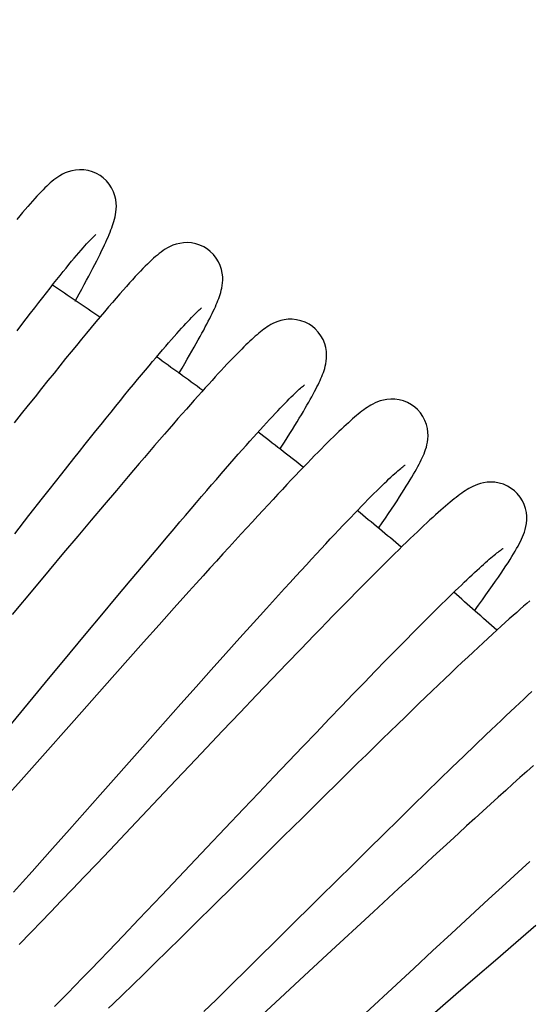
# Model space of a CAD drawing. Units: millimetres. Extents: x 3002 to 3816, y -40 to 914.
# Drawn here: x 3720 to 3735, y 817 to 845 of the extents above; entities that cross this region are included whole.
import ezdxf

# ---------------------------------------------------------------- set-up
doc = ezdxf.new("R2010")
doc.units = ezdxf.units.MM
doc.header["$LTSCALE"] = 3
doc.layers.get('0').update_dxf_attribs({"lineweight": 25})
doc.layers.add('GEOM', color=7, linetype='Continuous')
doc.styles.add('BUGNATESE (da DEFAULT-ISO)', font='arial.ttf')
doc.dimstyles.new('BUGNATESE (da DEFAULT-ISO)', dxfattribs={"dimscale": 3, "dimtxt": 2.5, "dimasz": 2.5, "dimexe": 3.175, "dimexo": 0, "dimgap": 0.762, "dimtad": 1, "dimrnd": 1e-08, "dimtxsty": 'BUGNATESE (da DEFAULT-ISO)', "dimcen": 0.09, "dimdle": 10, "dimclrd": 5, "dimclre": 5, "dimclrt": 5, "dimazin": 2, "dimtfac": 0.88, "dimtmove": 0, "dimatfit": 3, "dimfxl": 1, "dimtolj": 1, "dimtzin": 0, "dimlwd": 25, "dimlwe": 25, "dimarcsym": 0})

# ---------------------------------------------------------------- blocks, each defined once
blk = doc.blocks.new('_ArchTick')
at = {"color": 0, "linetype": 'ByBlock', "const_width": 0.15}
blk.add_lwpolyline([(-0.5, -0.5), (0.5, 0.5)], dxfattribs=at)
blk = doc.blocks.new('*D96')
at = {"color": 8, "lineweight": 25, "transparency": 16777216}
for p, q in [((3529.178, 266.066), (3529.178, 892.666)), ((3778.678, 596.566), (3778.678, 892.666)), ((3526.178, 889.666), (3781.678, 889.666))]:
    blk.add_line(p, q, dxfattribs=at)
at = {"layer": 'Defpoints', "color": 0, "transparency": 16777216}
for p in [(3778.678, 889.666), (3778.678, 596.566), (3529.178, 266.066)]:
    blk.add_point(p, dxfattribs=at)
at = {"color": 8, "lineweight": 25, "transparency": 16777216, "xscale": 3, "yscale": 3, "zscale": 3, "rotation": 180}
blk.add_blockref('_ArchTick', (3529.178, 889.666), dxfattribs=at)
at = {"color": 8, "lineweight": 25, "transparency": 16777216, "xscale": 3, "yscale": 3, "zscale": 3}
blk.add_blockref('_ArchTick', (3778.678, 889.666), dxfattribs=at)
at = {"transparency": 16777216, "insert": (3654.007, 913.396), "char_height": 21, "width": 84.47802, "attachment_point": 2, "style": 'BUGNATESE (da DEFAULT-ISO)'}
blk.add_mtext('\\A1;250', dxfattribs=at)

msp = doc.modelspace()

# ---------------------------------------------------------------- linework, layer by layer
at = {"layer": 'GEOM', "color": 7, "linetype": 'Continuous'}
for points in [[(3722.26, 840.855), (3722.154, 840.916), (3722.032, 840.968), (3721.908, 841.003), (3721.783, 841.023), (3721.661, 841.027), (3721.544, 841.018), (3721.434, 840.998), (3721.334, 840.969), (3721.243, 840.933), (3721.162, 840.895), (3721.09, 840.854), (3721.026, 840.813), (3720.967, 840.772), (3720.913, 840.731), (3720.86, 840.688), (3720.809, 840.644), (3720.758, 840.598), (3720.706, 840.549), (3720.654, 840.498), (3720.599, 840.444), (3720.543, 840.386), (3720.485, 840.324), (3720.424, 840.259), (3720.361, 840.189), (3720.295, 840.116), (3720.227, 840.038), (3720.156, 839.956), (3720.082, 839.87), (3720.006, 839.78), (3719.926, 839.685), (3719.843, 839.585)], [(3721.537, 837.214), (3721.651, 837.42), (3721.725, 837.557), (3721.797, 837.69), (3721.865, 837.817), (3721.929, 837.939), (3721.991, 838.056), (3722.05, 838.169), (3722.106, 838.277), (3722.159, 838.381), (3722.209, 838.481), (3722.257, 838.577), (3722.302, 838.668), (3722.344, 838.757), (3722.384, 838.841), (3722.421, 838.921), (3722.456, 838.999), (3722.489, 839.072), (3722.519, 839.143), (3722.547, 839.211), (3722.573, 839.277), (3722.598, 839.341), (3722.62, 839.404), (3722.641, 839.466), (3722.66, 839.528), (3722.678, 839.591), (3722.694, 839.656), (3722.708, 839.725), (3722.719, 839.798), (3722.727, 839.877), (3722.729, 839.965), (3722.725, 840.06), (3722.711, 840.164), (3722.686, 840.273), (3722.646, 840.385), (3722.593, 840.496), (3722.524, 840.603), (3722.44, 840.703), (3722.343, 840.793), (3722.26, 840.855)], [(3719.847, 836.352), (3719.981, 836.528), (3720.111, 836.698), (3720.237, 836.862), (3720.358, 837.019), (3720.476, 837.171), (3720.59, 837.317), (3720.699, 837.457), (3720.804, 837.591), (3720.906, 837.719), (3721.003, 837.841), (3721.096, 837.957), (3721.186, 838.068), (3721.272, 838.173), (3721.353, 838.273), (3721.431, 838.367), (3721.505, 838.455), (3721.575, 838.538), (3721.641, 838.616), (3721.703, 838.688), (3721.762, 838.755), (3721.817, 838.817), (3721.867, 838.873), (3721.914, 838.925), (3721.958, 838.971), (3721.997, 839.012), (3722.032, 839.048), (3722.063, 839.08), (3722.091, 839.106), (3722.113, 839.127), (3722.132, 839.143), (3722.135, 839.147)], [(3725.38, 838.717), (3725.273, 838.784), (3725.154, 838.839), (3725.035, 838.877), (3724.915, 838.9), (3724.797, 838.909), (3724.682, 838.905), (3724.572, 838.889), (3724.468, 838.864), (3724.373, 838.832), (3724.29, 838.796), (3724.216, 838.757), (3724.15, 838.718), (3724.089, 838.678), (3724.031, 838.637), (3723.975, 838.595), (3723.92, 838.55), (3723.866, 838.504), (3723.81, 838.455), (3723.753, 838.403), (3723.695, 838.347), (3723.633, 838.288), (3723.569, 838.224), (3723.502, 838.156), (3723.432, 838.083), (3723.358, 838.005), (3723.28, 837.922), (3723.198, 837.833), (3723.112, 837.739), (3723.022, 837.638), (3722.928, 837.532), (3722.829, 837.42), (3722.725, 837.3), (3722.616, 837.175), (3722.503, 837.043), (3722.385, 836.904), (3722.262, 836.759), (3722.135, 836.607), (3722.002, 836.447), (3721.864, 836.281), (3721.72, 836.108), (3721.571, 835.926), (3721.417, 835.738), (3721.257, 835.541), (3721.091, 835.337), (3720.919, 835.124), (3720.741, 834.903), (3720.557, 834.674), (3720.367, 834.437), (3720.171, 834.191), (3719.969, 833.937), (3719.761, 833.674)], [(3724.544, 835.11), (3724.637, 835.267), (3724.714, 835.398), (3724.787, 835.523), (3724.857, 835.645), (3724.925, 835.761), (3724.989, 835.874), (3725.05, 835.982), (3725.108, 836.085), (3725.163, 836.185), (3725.216, 836.281), (3725.266, 836.373), (3725.313, 836.461), (3725.358, 836.546), (3725.4, 836.627), (3725.44, 836.705), (3725.477, 836.779), (3725.512, 836.851), (3725.545, 836.92), (3725.576, 836.986), (3725.605, 837.05), (3725.632, 837.111), (3725.658, 837.171), (3725.681, 837.23), (3725.704, 837.288), (3725.725, 837.346), (3725.744, 837.405), (3725.762, 837.464), (3725.778, 837.526), (3725.793, 837.591), (3725.805, 837.661), (3725.815, 837.738), (3725.819, 837.823), (3725.818, 837.917), (3725.807, 838.019), (3725.784, 838.128), (3725.748, 838.241), (3725.698, 838.353), (3725.632, 838.462), (3725.552, 838.564), (3725.458, 838.656), (3725.38, 838.717)], [(3719.776, 830.458), (3720.187, 830.983), (3720.583, 831.487), (3720.774, 831.73), (3721.142, 832.197), (3721.319, 832.42), (3721.491, 832.638), (3721.659, 832.849), (3721.822, 833.054), (3721.981, 833.253), (3722.136, 833.446), (3722.286, 833.633), (3722.433, 833.815), (3722.575, 833.991), (3722.713, 834.162), (3722.847, 834.327), (3722.978, 834.487), (3723.104, 834.641), (3723.227, 834.791), (3723.345, 834.935), (3723.46, 835.074), (3723.572, 835.207), (3723.679, 835.336), (3723.783, 835.46), (3723.883, 835.579), (3723.98, 835.692), (3724.073, 835.801), (3724.162, 835.905), (3724.248, 836.004), (3724.33, 836.098), (3724.408, 836.187), (3724.483, 836.272), (3724.554, 836.351), (3724.622, 836.426), (3724.686, 836.497), (3724.747, 836.563), (3724.805, 836.624), (3724.859, 836.681), (3724.909, 836.734), (3724.956, 836.782), (3725, 836.826), (3725.04, 836.866), (3725.076, 836.901), (3725.109, 836.932), (3725.139, 836.959), (3725.164, 836.982), (3725.185, 837.001), (3725.202, 837.015), (3725.205, 837.018)], [(3728.424, 836.474), (3728.329, 836.538), (3728.211, 836.599), (3728.087, 836.644), (3727.961, 836.672), (3727.837, 836.685), (3727.718, 836.683), (3727.608, 836.67), (3727.509, 836.649), (3727.421, 836.622), (3727.345, 836.592), (3727.276, 836.56), (3727.215, 836.528), (3727.16, 836.496), (3727.108, 836.462), (3727.058, 836.429), (3727.009, 836.393), (3726.961, 836.357), (3726.913, 836.319), (3726.865, 836.279), (3726.815, 836.237), (3726.765, 836.193), (3726.714, 836.147), (3726.661, 836.099), (3726.607, 836.049), (3726.551, 835.995), (3726.493, 835.939), (3726.432, 835.88), (3726.37, 835.818), (3726.305, 835.753), (3726.237, 835.684), (3726.167, 835.612), (3726.095, 835.537), (3726.02, 835.459), (3725.942, 835.377), (3725.861, 835.291), (3725.777, 835.201), (3725.69, 835.107), (3725.601, 835.01), (3725.508, 834.908), (3725.411, 834.803), (3725.312, 834.693), (3725.209, 834.578), (3725.103, 834.46), (3724.993, 834.337), (3724.88, 834.209), (3724.763, 834.077), (3724.642, 833.94), (3724.518, 833.799), (3724.39, 833.653), (3724.259, 833.502), (3724.124, 833.346), (3723.985, 833.186), (3723.842, 833.02), (3723.695, 832.85), (3723.545, 832.674), (3723.39, 832.494), (3723.231, 832.308), (3723.068, 832.117), (3722.729, 831.717), (3722.372, 831.296), (3721.997, 830.851), (3721.606, 830.384), (3721.199, 829.9), (3720.782, 829.399), (3720.355, 828.888), (3719.707, 828.109)], [(3727.482, 832.912), (3727.613, 833.118), (3727.693, 833.245), (3727.769, 833.367), (3727.842, 833.484), (3727.912, 833.597), (3727.979, 833.706), (3728.042, 833.811), (3728.103, 833.911), (3728.16, 834.008), (3728.215, 834.101), (3728.266, 834.19), (3728.315, 834.275), (3728.362, 834.357), (3728.406, 834.435), (3728.447, 834.511), (3728.485, 834.583), (3728.522, 834.652), (3728.556, 834.719), (3728.588, 834.783), (3728.618, 834.845), (3728.646, 834.906), (3728.673, 834.965), (3728.697, 835.023), (3728.721, 835.081), (3728.742, 835.139), (3728.762, 835.198), (3728.781, 835.259), (3728.798, 835.323), (3728.813, 835.392), (3728.825, 835.468), (3728.834, 835.553), (3728.836, 835.647), (3728.829, 835.749), (3728.811, 835.861), (3728.78, 835.976), (3728.733, 836.093), (3728.67, 836.206), (3728.592, 836.312), (3728.501, 836.409), (3728.424, 836.474)], [(3719.314, 824.505), (3720.67, 826.138), (3721.389, 827.004), (3721.856, 827.565), (3722.303, 828.101), (3722.726, 828.608), (3723.129, 829.089), (3723.514, 829.546), (3723.882, 829.983), (3724.235, 830.401), (3724.407, 830.603), (3724.574, 830.8), (3724.738, 830.992), (3724.898, 831.179), (3725.053, 831.361), (3725.205, 831.538), (3725.353, 831.71), (3725.496, 831.876), (3725.636, 832.037), (3725.771, 832.193), (3725.902, 832.344), (3726.029, 832.489), (3726.153, 832.629), (3726.272, 832.765), (3726.387, 832.895), (3726.498, 833.02), (3726.606, 833.141), (3726.71, 833.257), (3726.811, 833.368), (3726.907, 833.475), (3727.001, 833.578), (3727.091, 833.676), (3727.178, 833.77), (3727.261, 833.86), (3727.341, 833.945), (3727.418, 834.027), (3727.491, 834.104), (3727.562, 834.177), (3727.628, 834.246), (3727.692, 834.311), (3727.752, 834.371), (3727.808, 834.428), (3727.862, 834.481), (3727.912, 834.529), (3727.958, 834.574), (3728.001, 834.614), (3728.04, 834.651), (3728.076, 834.683), (3728.108, 834.711), (3728.136, 834.735), (3728.16, 834.755), (3728.18, 834.771), (3728.195, 834.783), (3728.198, 834.785)], [(3731.398, 834.135), (3731.306, 834.202), (3731.19, 834.267), (3731.068, 834.316), (3730.942, 834.348), (3730.818, 834.365), (3730.699, 834.368), (3730.587, 834.358), (3730.486, 834.339), (3730.395, 834.314), (3730.316, 834.285), (3730.245, 834.255), (3730.182, 834.224), (3730.124, 834.192), (3730.069, 834.159), (3730.017, 834.125), (3729.965, 834.09), (3729.914, 834.053), (3729.862, 834.015), (3729.81, 833.974), (3729.757, 833.932), (3729.703, 833.887), (3729.647, 833.84), (3729.589, 833.79), (3729.529, 833.737), (3729.467, 833.681), (3729.402, 833.622), (3729.335, 833.559), (3729.264, 833.493), (3729.191, 833.423), (3729.114, 833.35), (3729.035, 833.273), (3728.952, 833.192), (3728.866, 833.107), (3728.777, 833.018), (3728.684, 832.924), (3728.588, 832.827), (3728.488, 832.725), (3728.385, 832.619), (3728.277, 832.508), (3728.166, 832.393), (3728.051, 832.273), (3727.933, 832.148), (3727.81, 832.019), (3727.684, 831.885), (3727.553, 831.746), (3727.418, 831.603), (3727.279, 831.454), (3727.136, 831.3), (3726.989, 831.142), (3726.837, 830.977), (3726.681, 830.808), (3726.52, 830.633), (3726.354, 830.451), (3726.183, 830.264), (3726.007, 830.071), (3725.825, 829.872), (3725.639, 829.666), (3725.447, 829.454), (3725.249, 829.235), (3725.047, 829.01), (3724.839, 828.78), (3724.412, 828.304), (3723.972, 827.812), (3723.521, 827.307), (3723.066, 826.796), (3722.384, 826.028), (3721.507, 825.04), (3720.509, 823.916), (3719.969, 823.307), (3719.63, 822.927)], [(3730.345, 830.616), (3730.453, 830.774), (3730.547, 830.913), (3730.637, 831.047), (3730.723, 831.175), (3730.804, 831.298), (3730.882, 831.416), (3730.955, 831.529), (3731.024, 831.636), (3731.09, 831.739), (3731.151, 831.837), (3731.209, 831.93), (3731.263, 832.019), (3731.314, 832.104), (3731.362, 832.185), (3731.407, 832.262), (3731.448, 832.336), (3731.487, 832.406), (3731.523, 832.474), (3731.556, 832.538), (3731.587, 832.601), (3731.616, 832.661), (3731.643, 832.721), (3731.668, 832.781), (3731.691, 832.842), (3731.713, 832.905), (3731.733, 832.971), (3731.751, 833.042), (3731.767, 833.12), (3731.778, 833.206), (3731.783, 833.301), (3731.779, 833.405), (3731.764, 833.516), (3731.735, 833.632), (3731.692, 833.749), (3731.633, 833.863), (3731.56, 833.97), (3731.472, 834.069), (3731.398, 834.135)], [(3719.741, 820.052), (3720.003, 820.343), (3720.28, 820.652), (3720.572, 820.977), (3720.878, 821.32), (3721.365, 821.867), (3722.261, 822.876), (3723.493, 824.265), (3724.157, 825.013), (3724.604, 825.516), (3725.048, 826.014), (3725.484, 826.502), (3725.908, 826.977), (3726.318, 827.434), (3726.712, 827.871), (3726.902, 828.081), (3727.087, 828.286), (3727.268, 828.485), (3727.443, 828.678), (3727.613, 828.865), (3727.779, 829.046), (3727.94, 829.222), (3728.096, 829.393), (3728.248, 829.558), (3728.396, 829.717), (3728.539, 829.872), (3728.678, 830.021), (3728.812, 830.166), (3728.943, 830.305), (3729.07, 830.44), (3729.192, 830.57), (3729.311, 830.695), (3729.426, 830.816), (3729.537, 830.932), (3729.644, 831.044), (3729.748, 831.151), (3729.848, 831.254), (3729.944, 831.353), (3730.036, 831.447), (3730.125, 831.537), (3730.21, 831.623), (3730.292, 831.704), (3730.37, 831.781), (3730.445, 831.854), (3730.516, 831.923), (3730.583, 831.988), (3730.647, 832.048), (3730.706, 832.104), (3730.763, 832.156), (3730.815, 832.204), (3730.864, 832.247), (3730.909, 832.287), (3730.95, 832.322), (3730.987, 832.354), (3731.021, 832.381), (3731.05, 832.405), (3731.076, 832.425), (3731.096, 832.44), (3731.112, 832.451), (3731.114, 832.453)], [(3734.292, 831.703), (3734.2, 831.773), (3734.087, 831.841), (3733.969, 831.893), (3733.847, 831.93), (3733.726, 831.951), (3733.608, 831.958), (3733.497, 831.952), (3733.395, 831.937), (3733.304, 831.916), (3733.223, 831.89), (3733.151, 831.862), (3733.086, 831.833), (3733.026, 831.803), (3732.97, 831.772), (3732.917, 831.739), (3732.864, 831.706), (3732.812, 831.671), (3732.76, 831.635), (3732.707, 831.597), (3732.654, 831.557), (3732.599, 831.514), (3732.542, 831.469), (3732.483, 831.422), (3732.422, 831.372), (3732.359, 831.319), (3732.293, 831.263), (3732.225, 831.204), (3732.153, 831.141), (3732.079, 831.075), (3732.002, 831.006), (3731.921, 830.933), (3731.838, 830.857), (3731.751, 830.777), (3731.661, 830.693), (3731.568, 830.605), (3731.471, 830.513), (3731.37, 830.417), (3731.266, 830.317), (3731.157, 830.213), (3731.045, 830.103), (3730.929, 829.99), (3730.808, 829.872), (3730.683, 829.749), (3730.554, 829.621), (3730.421, 829.488), (3730.283, 829.351), (3730.141, 829.208), (3729.994, 829.06), (3729.843, 828.908), (3729.687, 828.75), (3729.527, 828.587), (3729.362, 828.42), (3729.193, 828.247), (3729.02, 828.07), (3728.842, 827.887), (3728.661, 827.7), (3728.474, 827.508), (3728.089, 827.109), (3727.683, 826.688), (3727.472, 826.468), (3727.255, 826.242), (3726.802, 825.768), (3726.322, 825.264), (3725.817, 824.733), (3725.041, 823.915), (3724.284, 823.116), (3723.147, 821.916), (3722.538, 821.274), (3722.159, 820.875), (3721.797, 820.495), (3721.455, 820.136), (3721.131, 819.797), (3720.825, 819.479), (3720.538, 819.182), (3720.27, 818.905), (3720.143, 818.774), (3720.02, 818.648), (3719.902, 818.528)], [(3733.128, 828.221), (3733.249, 828.387), (3733.359, 828.538), (3733.463, 828.683), (3733.562, 828.821), (3733.655, 828.953), (3733.743, 829.079), (3733.826, 829.198), (3733.903, 829.312), (3733.975, 829.419), (3734.043, 829.521), (3734.106, 829.617), (3734.164, 829.707), (3734.218, 829.793), (3734.267, 829.875), (3734.314, 829.952), (3734.356, 830.026), (3734.396, 830.096), (3734.432, 830.165), (3734.466, 830.232), (3734.498, 830.298), (3734.528, 830.365), (3734.556, 830.434), (3734.581, 830.505), (3734.605, 830.582), (3734.625, 830.666), (3734.64, 830.758), (3734.649, 830.858), (3734.648, 830.965), (3734.637, 831.076), (3734.613, 831.189), (3734.575, 831.302), (3734.523, 831.413), (3734.457, 831.52), (3734.374, 831.622), (3734.291, 831.703)], [(3720.935, 816.728), (3721.12, 816.914), (3721.317, 817.115), (3721.527, 817.329), (3721.75, 817.559), (3721.988, 817.803), (3722.239, 818.064), (3722.504, 818.34), (3722.928, 818.783), (3723.386, 819.263), (3724.048, 819.96), (3725.36, 821.344), (3726.423, 822.467), (3726.865, 822.932), (3727.304, 823.395), (3727.733, 823.846), (3728.145, 824.279), (3728.538, 824.689), (3728.912, 825.08), (3729.268, 825.451), (3729.609, 825.805), (3729.936, 826.143), (3730.25, 826.466), (3730.55, 826.774), (3730.838, 827.068), (3731.113, 827.348), (3731.374, 827.612), (3731.622, 827.861), (3731.741, 827.98), (3731.856, 828.095), (3731.968, 828.207), (3732.077, 828.314), (3732.183, 828.418), (3732.285, 828.519), (3732.384, 828.616), (3732.48, 828.709), (3732.573, 828.799), (3732.662, 828.885), (3732.749, 828.968), (3732.832, 829.048), (3732.912, 829.124), (3732.99, 829.197), (3733.065, 829.267), (3733.136, 829.333), (3733.205, 829.397), (3733.272, 829.457), (3733.335, 829.515), (3733.396, 829.569), (3733.454, 829.621), (3733.509, 829.67), (3733.561, 829.715), (3733.61, 829.758), (3733.657, 829.797), (3733.701, 829.834), (3733.742, 829.868), (3733.781, 829.899), (3733.816, 829.927), (3733.848, 829.952), (3733.877, 829.974), (3733.903, 829.993), (3733.925, 830.009), (3733.943, 830.022), (3733.957, 830.031), (3733.96, 830.033)], [(3734.742, 828.509), (3734.651, 828.432), (3734.557, 828.35), (3734.459, 828.265), (3734.357, 828.175), (3734.251, 828.081), (3734.141, 827.983), (3734.026, 827.88), (3733.907, 827.772), (3733.783, 827.659), (3733.654, 827.542), (3733.521, 827.419), (3733.383, 827.291), (3733.239, 827.158), (3733.09, 827.019), (3732.936, 826.875), (3732.777, 826.725), (3732.613, 826.57), (3732.443, 826.409), (3732.268, 826.243), (3732.088, 826.071), (3731.903, 825.894), (3731.713, 825.712), (3731.518, 825.524), (3731.319, 825.332), (3731.113, 825.133), (3730.902, 824.929), (3730.685, 824.718), (3730.462, 824.5), (3730.231, 824.275), (3729.993, 824.043), (3729.747, 823.802), (3729.231, 823.296), (3728.687, 822.761), (3728.131, 822.213), (3727.579, 821.667), (3726.544, 820.644), (3725.621, 819.731), (3724.99, 819.108), (3724.594, 818.717), (3724.217, 818.346), (3723.86, 817.996), (3723.524, 817.667), (3723.208, 817.359), (3722.912, 817.072), (3722.635, 816.805), (3722.505, 816.679)], [(3725.274, 816.582), (3725.624, 816.925), (3725.996, 817.291), (3726.599, 817.886), (3728.652, 819.916), (3729.125, 820.383), (3729.593, 820.845), (3730.052, 821.298), (3730.499, 821.738), (3730.93, 822.161), (3731.343, 822.566), (3731.738, 822.951), (3732.115, 823.319), (3732.476, 823.668), (3732.82, 824.001), (3733.149, 824.318), (3733.462, 824.618), (3733.613, 824.762), (3733.76, 824.902), (3733.903, 825.038), (3734.043, 825.169), (3734.178, 825.297), (3734.309, 825.421), (3734.437, 825.54), (3734.561, 825.656), (3734.681, 825.768), (3734.797, 825.876)], [(3734.842, 823.728), (3734.65, 823.557), (3734.452, 823.379), (3734.248, 823.195), (3734.038, 823.005), (3733.821, 822.81), (3733.599, 822.608), (3733.372, 822.402), (3733.14, 822.19), (3732.903, 821.975), (3732.663, 821.755), (3732.42, 821.532), (3731.925, 821.078), (3731.425, 820.617), (3730.926, 820.157), (3730.195, 819.481), (3728.853, 818.238), (3728.048, 817.492), (3727.486, 816.972), (3726.958, 816.484)], [(3729.449, 816.063), (3731.375, 817.848), (3731.912, 818.345), (3732.461, 818.852), (3733.007, 819.356), (3733.538, 819.843), (3734.041, 820.305), (3734.281, 820.524), (3734.513, 820.736), (3734.738, 820.941)], [(3734.916, 819.083), (3734.626, 818.834), (3734.332, 818.581), (3733.74, 818.07), (3733.154, 817.563), (3732.59, 817.075), (3731.298, 815.953)]]:
    msp.add_lwpolyline(points, dxfattribs=at)
for start, end in [(55.45855, 56.30135), (53.59663, 54.43955), (51.73441, 52.57792), (49.87207, 50.71606), (48.00926, 48.8541)]:
    msp.add_arc((3658.178, 743.666), 113, start, end, dxfattribs=at)

# ---------------------------------------------------------------- dimensions: what is measured, and where the dimension line sits
at = {"color": 0}
dim = msp.add_linear_dim(base=(3778.678226432, 889.665679333), p1=(3529.178226432, 266.066327359), p2=(3778.678226432, 596.566327359), dimstyle='BUGNATESE (da DEFAULT-ISO)', override={"dimtxt": 7, "dimasz": 1, "dimexe": 1, "dimdec": 0, "dimblk1": 'ArchTick', "dimblk2": 'ArchTick', "dimsah": 1, "dimdle": 1, "dimclrd": 8, "dimclre": 8, "dimclrt": 256, "dimtdec": 0, "dimtofl": 0, "dimatfit": 1}, dxfattribs=at)
dim.commit()
dim.dimension.update_dxf_attribs({"geometry": '*D96', "text_midpoint": (3654.006629482, 889.665679333), "dimtype": 160})

doc.saveas('drawing.dxf')
